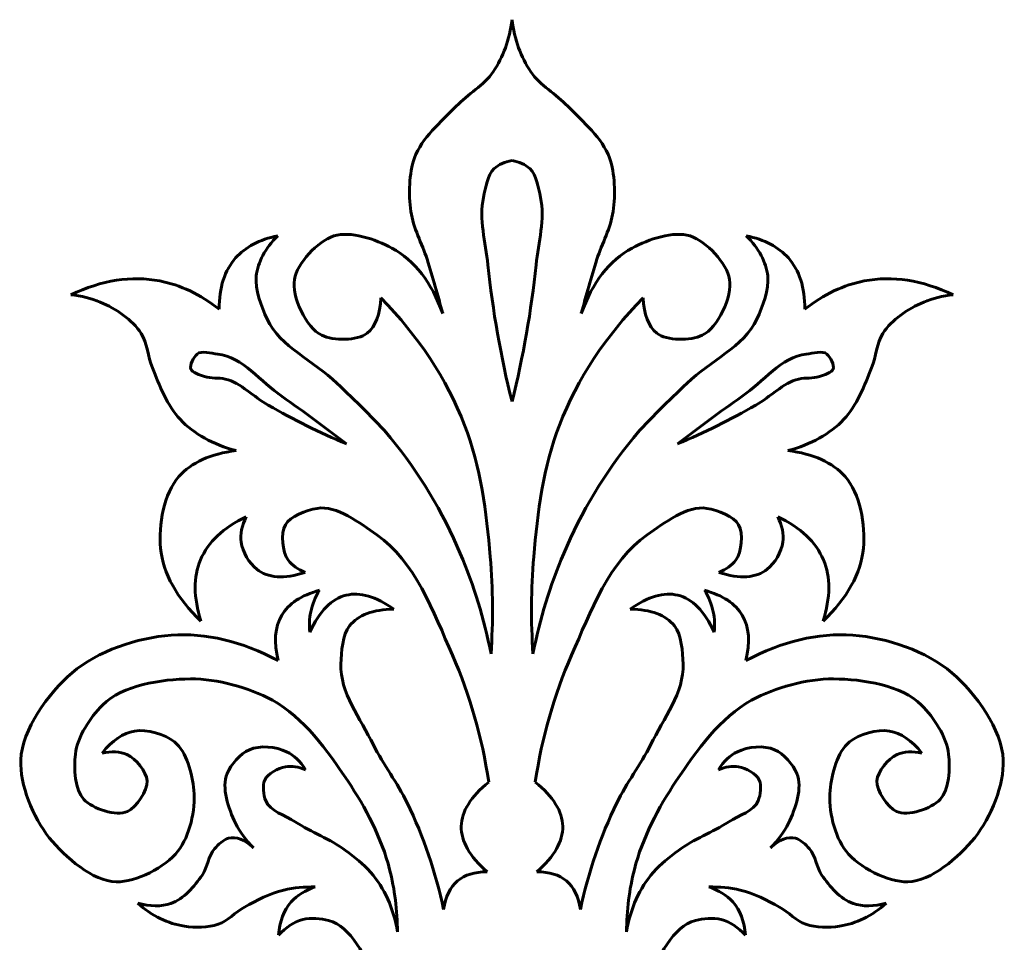
# Model space of a CAD drawing. Units: millimetres. Extents: x -21 to 520, y 13 to 291.
# Drawn here: x 245 to 339, y 165 to 253 of the extents above; entities that cross this region are included whole.
import ezdxf

# ---------------------------------------------------------------- set-up
doc = ezdxf.new("R2010")
doc.units = ezdxf.units.MM
doc.linetypes.add('K5LT32770', pattern=[0])

msp = doc.modelspace()

# ---------------------------------------------------------------- linework, layer by layer
at = {"color": 30, "linetype": 'K5LT32770', "lineweight": 60, "true_color": 0xff8000}
for points, knots in [([(285.59, 225.388), (285.13, 227.128), (284.63, 228.856), (284.091, 230.572), (283.609, 232.106), (282.762, 233.581), (282.551, 235.144), (282.325, 236.806), (282.353, 238.724), (282.899, 240.262), (283.571, 242.158), (285.424, 243.657), (286.874, 245.181), (287.978, 246.342), (289.526, 247.169), (290.402, 248.461), (291.366, 249.882), (291.967, 251.543), (292.205, 253.445)], [0, 0, 0, 0, 1, 1, 1, 2, 2, 2, 3, 3, 3, 4, 4, 4, 5, 5, 5, 6, 6, 6, 6]), ([(298.819, 225.388), (299.279, 227.128), (299.779, 228.856), (300.318, 230.572), (300.8, 232.106), (301.647, 233.581), (301.858, 235.144), (302.084, 236.806), (302.056, 238.724), (301.51, 240.262), (300.838, 242.158), (298.985, 243.657), (297.535, 245.181), (296.431, 246.342), (294.883, 247.169), (294.007, 248.461), (293.043, 249.882), (292.442, 251.543), (292.205, 253.445)], [0, 0, 0, 0, 1, 1, 1, 2, 2, 2, 3, 3, 3, 4, 4, 4, 5, 5, 5, 6, 6, 6, 6]), ([(292.205, 216.993), (291.124, 221.305), (290.36, 225.656), (289.912, 230.044), (289.694, 232.182), (289.008, 234.429), (289.483, 236.484), (289.699, 237.419), (289.836, 238.628), (290.513, 239.232), (290.943, 239.615), (291.507, 239.872), (292.205, 240.005)], [0, 0, 0, 0, 1, 1, 1, 2, 2, 2, 3, 3, 3, 4, 4, 4, 4]), ([(292.205, 216.993), (293.285, 221.305), (294.049, 225.656), (294.497, 230.044), (294.715, 232.182), (295.401, 234.429), (294.926, 236.484), (294.71, 237.419), (294.573, 238.628), (293.896, 239.232), (293.466, 239.615), (292.902, 239.872), (292.205, 240.005)], [0, 0, 0, 0, 1, 1, 1, 2, 2, 2, 3, 3, 3, 4, 4, 4, 4]), ([(279.69, 226.903), (279.605, 225.292), (279.17, 224.165), (278.385, 223.525), (277.441, 222.754), (275.143, 222.806), (274.037, 223.317), (272.527, 224.016), (271.163, 227.041), (271.428, 228.659), (271.678, 230.183), (273.657, 232.295), (275.197, 232.8), (276.755, 233.311), (279.185, 232.489), (280.745, 231.641), (282.923, 230.456), (284.538, 228.372), (285.59, 225.388)], [0, 0, 0, 0, 1, 1, 1, 2, 2, 2, 3, 3, 3, 4, 4, 4, 5, 5, 5, 6, 6, 6, 6]), ([(304.719, 226.903), (304.804, 225.292), (305.239, 224.165), (306.024, 223.525), (306.968, 222.754), (309.266, 222.806), (310.372, 223.317), (311.882, 224.016), (313.246, 227.041), (312.981, 228.659), (312.731, 230.183), (310.752, 232.295), (309.212, 232.8), (307.654, 233.311), (305.224, 232.489), (303.664, 231.641), (301.486, 230.456), (299.871, 228.372), (298.819, 225.388)], [0, 0, 0, 0, 1, 1, 1, 2, 2, 2, 3, 3, 3, 4, 4, 4, 5, 5, 5, 6, 6, 6, 6]), ([(264.247, 225.815), (264.246, 227.886), (264.77, 229.515), (265.82, 230.701), (266.748, 231.751), (268.087, 232.455), (269.837, 232.813)], [0, 0, 0, 0, 1, 1, 1, 2, 2, 2, 2]), ([(269.837, 232.813), (268.631, 231.599), (267.949, 230.321), (267.791, 228.979), (267.637, 227.665), (268.264, 226.096), (268.835, 224.855), (270.047, 222.217), (273.334, 220.843), (275.493, 218.743), (277.239, 217.045), (279.067, 215.39), (280.611, 213.525), (283.334, 210.238), (285.592, 206.413), (287.27, 202.494), (288.575, 199.444), (289.552, 196.247), (290.201, 192.904)], [0, 0, 0, 0, 1, 1, 1, 2, 2, 2, 3, 3, 3, 4, 4, 4, 5, 5, 5, 6, 6, 6, 6]), ([(314.572, 232.813), (315.778, 231.599), (316.46, 230.321), (316.618, 228.979), (316.772, 227.665), (316.145, 226.096), (315.574, 224.855), (314.362, 222.217), (311.075, 220.843), (308.916, 218.743), (307.17, 217.045), (305.342, 215.39), (303.798, 213.525), (301.075, 210.238), (298.817, 206.413), (297.139, 202.494), (295.834, 199.444), (294.857, 196.247), (294.208, 192.904)], [0, 0, 0, 0, 1, 1, 1, 2, 2, 2, 3, 3, 3, 4, 4, 4, 5, 5, 5, 6, 6, 6, 6]), ([(320.162, 225.815), (320.163, 227.886), (319.639, 229.515), (318.589, 230.701), (317.661, 231.751), (316.322, 232.455), (314.572, 232.813)], [0, 0, 0, 0, 1, 1, 1, 2, 2, 2, 2]), ([(250.085, 227.182), (253.054, 228.588), (255.884, 229.03), (258.574, 228.507), (260.539, 228.125), (262.43, 227.228), (264.247, 225.815)], [0, 0, 0, 0, 1, 1, 1, 2, 2, 2, 2]), ([(334.324, 227.182), (331.355, 228.588), (328.525, 229.03), (325.835, 228.507), (323.87, 228.125), (321.979, 227.228), (320.162, 225.815)], [0, 0, 0, 0, 1, 1, 1, 2, 2, 2, 2]), ([(265.861, 212.316), (263.655, 212.891), (261.875, 213.885), (260.52, 215.297), (259.28, 216.59), (258.567, 218.503), (257.87, 220.225), (257.44, 221.285), (257.38, 222.568), (256.793, 223.496), (255.958, 224.818), (254.379, 225.859), (252.901, 226.478), (252.025, 226.844), (251.087, 227.079), (250.085, 227.182)], [0, 0, 0, 0, 1, 1, 1, 2, 2, 2, 3, 3, 3, 4, 4, 4, 5, 5, 5, 5]), ([(290.201, 192.904), (290.412, 196.012), (290.387, 199.097), (290.125, 202.158), (289.763, 206.397), (289.212, 210.837), (287.68, 214.739), (285.941, 219.17), (283.278, 223.225), (279.69, 226.903)], [0, 0, 0, 0, 1, 1, 1, 2, 2, 2, 3, 3, 3, 3]), ([(294.208, 192.904), (293.997, 196.012), (294.022, 199.097), (294.284, 202.158), (294.646, 206.397), (295.197, 210.837), (296.729, 214.739), (298.468, 219.17), (301.131, 223.225), (304.719, 226.903)], [0, 0, 0, 0, 1, 1, 1, 2, 2, 2, 3, 3, 3, 3]), ([(318.548, 212.316), (320.754, 212.891), (322.534, 213.885), (323.889, 215.297), (325.129, 216.59), (325.842, 218.503), (326.539, 220.225), (326.969, 221.285), (327.029, 222.568), (327.616, 223.496), (328.451, 224.818), (330.03, 225.859), (331.508, 226.478), (332.384, 226.844), (333.322, 227.079), (334.324, 227.182)], [0, 0, 0, 0, 1, 1, 1, 2, 2, 2, 3, 3, 3, 4, 4, 4, 5, 5, 5, 5]), ([(276.39, 212.943), (274.382, 214.509), (272.335, 216.019), (270.249, 217.474), (268.238, 218.877), (266.475, 221.244), (264.107, 221.529), (263.474, 221.605), (262.57, 221.868), (262.139, 221.529), (261.8, 221.262), (261.41, 220.458), (261.543, 220.098), (261.672, 219.751), (262.393, 219.544), (262.855, 219.382), (263.468, 219.168), (264.193, 219.3), (264.823, 219.144), (266.352, 218.764), (267.541, 217.43), (268.937, 216.64), (271.348, 215.274), (273.833, 214.042), (276.39, 212.943)], [0, 0, 0, 0, 1, 1, 1, 2, 2, 2, 3, 3, 3, 4, 4, 4, 5, 5, 5, 6, 6, 6, 7, 7, 7, 8, 8, 8, 8]), ([(308.019, 212.943), (310.027, 214.509), (312.074, 216.019), (314.16, 217.474), (316.171, 218.877), (317.934, 221.244), (320.302, 221.529), (320.935, 221.605), (321.839, 221.868), (322.27, 221.529), (322.609, 221.262), (322.999, 220.458), (322.866, 220.098), (322.737, 219.751), (322.016, 219.544), (321.554, 219.382), (320.941, 219.168), (320.216, 219.3), (319.586, 219.144), (318.057, 218.764), (316.868, 217.43), (315.472, 216.64), (313.061, 215.274), (310.576, 214.042), (308.019, 212.943)], [0, 0, 0, 0, 1, 1, 1, 2, 2, 2, 3, 3, 3, 4, 4, 4, 5, 5, 5, 6, 6, 6, 7, 7, 7, 8, 8, 8, 8]), ([(262.507, 196.043), (260.197, 198.229), (258.913, 200.548), (258.656, 202.999), (258.429, 205.173), (258.973, 208.259), (260.396, 209.832), (261.607, 211.171), (263.429, 211.999), (265.861, 212.316)], [0, 0, 0, 0, 1, 1, 1, 2, 2, 2, 3, 3, 3, 3]), ([(321.902, 196.043), (324.212, 198.229), (325.496, 200.548), (325.753, 202.999), (325.98, 205.173), (325.436, 208.259), (324.013, 209.832), (322.802, 211.171), (320.98, 211.999), (318.548, 212.316)], [0, 0, 0, 0, 1, 1, 1, 2, 2, 2, 3, 3, 3, 3]), ([(289.978, 180.673), (289.344, 184.943), (288.19, 188.981), (286.516, 192.788), (284.716, 196.882), (282.895, 201.805), (279.311, 204.266), (277.658, 205.401), (275.463, 207.127), (273.597, 206.8), (272.575, 206.622), (271.018, 206.045), (270.565, 205.21), (270.117, 204.383), (270.245, 202.662), (270.864, 201.831), (271.221, 201.352), (271.751, 200.971), (272.454, 200.689)], [0, 0, 0, 0, 1, 1, 1, 2, 2, 2, 3, 3, 3, 4, 4, 4, 5, 5, 5, 6, 6, 6, 6]), ([(294.431, 180.673), (295.065, 184.943), (296.219, 188.981), (297.893, 192.788), (299.693, 196.882), (301.514, 201.805), (305.098, 204.266), (306.751, 205.401), (308.946, 207.127), (310.812, 206.8), (311.834, 206.622), (313.391, 206.045), (313.844, 205.21), (314.292, 204.383), (314.164, 202.662), (313.545, 201.831), (313.188, 201.352), (312.658, 200.971), (311.955, 200.689)], [0, 0, 0, 0, 1, 1, 1, 2, 2, 2, 3, 3, 3, 4, 4, 4, 5, 5, 5, 6, 6, 6, 6]), ([(266.839, 206.005), (264.635, 204.95), (263.177, 203.575), (262.466, 201.881), (261.775, 200.236), (261.789, 198.29), (262.507, 196.043)], [0, 0, 0, 0, 1, 1, 1, 2, 2, 2, 2]), ([(272.454, 200.689), (270.446, 200.035), (268.905, 200.135), (267.832, 200.987), (267.141, 201.536), (266.459, 202.648), (266.342, 203.571), (266.244, 204.339), (266.41, 205.151), (266.839, 206.005)], [0, 0, 0, 0, 1, 1, 1, 2, 2, 2, 3, 3, 3, 3]), ([(311.955, 200.689), (313.963, 200.035), (315.504, 200.135), (316.577, 200.987), (317.268, 201.536), (317.95, 202.648), (318.067, 203.571), (318.165, 204.339), (317.999, 205.151), (317.57, 206.005)], [0, 0, 0, 0, 1, 1, 1, 2, 2, 2, 3, 3, 3, 3]), ([(317.57, 206.005), (319.774, 204.95), (321.232, 203.575), (321.943, 201.881), (322.634, 200.236), (322.62, 198.29), (321.902, 196.043)], [0, 0, 0, 0, 1, 1, 1, 2, 2, 2, 2]), ([(269.874, 192.27), (269.444, 194.031), (269.559, 195.471), (270.219, 196.589), (270.877, 197.703), (272.075, 198.499), (273.814, 198.976)], [0, 0, 0, 0, 1, 1, 1, 2, 2, 2, 2]), ([(273.814, 198.976), (273.409, 198.316), (273.133, 197.627), (272.985, 196.91), (272.855, 196.285), (272.823, 195.638), (272.889, 194.969)], [0, 0, 0, 0, 1, 1, 1, 2, 2, 2, 2]), ([(272.889, 194.969), (273.833, 196.991), (274.995, 198.171), (276.375, 198.508), (277.694, 198.83), (279.212, 198.384), (280.928, 197.17)], [0, 0, 0, 0, 1, 1, 1, 2, 2, 2, 2]), ([(311.52, 194.969), (310.576, 196.991), (309.414, 198.171), (308.034, 198.508), (306.715, 198.83), (305.197, 198.384), (303.481, 197.17)], [0, 0, 0, 0, 1, 1, 1, 2, 2, 2, 2]), ([(314.535, 192.27), (314.965, 194.031), (314.85, 195.471), (314.19, 196.589), (313.532, 197.703), (312.334, 198.499), (310.595, 198.976)], [0, 0, 0, 0, 1, 1, 1, 2, 2, 2, 2]), ([(310.595, 198.976), (311, 198.316), (311.276, 197.627), (311.424, 196.91), (311.554, 196.285), (311.586, 195.638), (311.52, 194.969)], [0, 0, 0, 0, 1, 1, 1, 2, 2, 2, 2]), ([(280.928, 197.17), (278.926, 197.154), (277.514, 196.624), (276.693, 195.578), (276.014, 194.715), (275.91, 193.13), (275.865, 191.934), (275.763, 189.276), (277.734, 186.701), (278.97, 184.232), (279.926, 182.324), (281.267, 180.599), (282.2, 178.684), (283.764, 175.473), (284.923, 172.077), (285.678, 168.497)], [0, 0, 0, 0, 1, 1, 1, 2, 2, 2, 3, 3, 3, 4, 4, 4, 5, 5, 5, 5]), ([(303.481, 197.17), (305.483, 197.154), (306.895, 196.624), (307.716, 195.578), (308.395, 194.715), (308.499, 193.13), (308.544, 191.934), (308.646, 189.276), (306.676, 186.701), (305.439, 184.232), (304.483, 182.324), (303.142, 180.599), (302.209, 178.684), (300.645, 175.473), (299.486, 172.077), (298.731, 168.497)], [0, 0, 0, 0, 1, 1, 1, 2, 2, 2, 3, 3, 3, 4, 4, 4, 5, 5, 5, 5]), ([(253.078, 183.443), (254.027, 184.643), (255.059, 185.343), (256.175, 185.541), (257.348, 185.75), (259.047, 185.236), (259.971, 184.506), (261.141, 183.582), (261.686, 181.454), (261.834, 179.882), (262.012, 177.993), (261.433, 175.521), (260.316, 174.085), (259.088, 172.507), (256.32, 171.117), (254.415, 171.152), (252.204, 171.192), (249.545, 173.472), (248.031, 175.362), (246.467, 177.315), (245.203, 180.399), (245.305, 182.781), (245.43, 185.689), (247.901, 189.121), (250.205, 191.097), (252.62, 193.167), (256.445, 194.457), (259.66, 194.686), (262.997, 194.923), (266.401, 194.118), (269.874, 192.27)], [0, 0, 0, 0, 1, 1, 1, 2, 2, 2, 3, 3, 3, 4, 4, 4, 5, 5, 5, 6, 6, 6, 7, 7, 7, 8, 8, 8, 9, 9, 9, 10, 10, 10, 10]), ([(331.331, 183.443), (330.382, 184.643), (329.35, 185.343), (328.234, 185.541), (327.061, 185.75), (325.362, 185.236), (324.438, 184.506), (323.268, 183.582), (322.723, 181.454), (322.575, 179.882), (322.397, 177.993), (322.976, 175.521), (324.093, 174.085), (325.321, 172.507), (328.089, 171.117), (329.994, 171.152), (332.205, 171.192), (334.864, 173.472), (336.378, 175.362), (337.942, 177.315), (339.206, 180.399), (339.104, 182.781), (338.979, 185.689), (336.508, 189.121), (334.204, 191.097), (331.789, 193.167), (327.964, 194.457), (324.749, 194.686), (321.412, 194.923), (318.008, 194.118), (314.535, 192.27)], [0, 0, 0, 0, 1, 1, 1, 2, 2, 2, 3, 3, 3, 4, 4, 4, 5, 5, 5, 6, 6, 6, 7, 7, 7, 8, 8, 8, 9, 9, 9, 10, 10, 10, 10]), ([(281.271, 166.374), (281.259, 168.429), (281.009, 170.415), (280.522, 172.332), (279.764, 175.318), (278.228, 178.223), (276.519, 180.786), (274.596, 183.672), (272.288, 186.861), (269.325, 188.476), (267.05, 189.715), (264.098, 190.532), (261.503, 190.517), (258.69, 190.501), (255.044, 189.919), (253.106, 188.015), (251.922, 186.852), (250.727, 184.996), (250.518, 183.328), (250.347, 181.961), (250.48, 179.925), (251.324, 179.015), (252.155, 178.118), (254.442, 177.363), (255.493, 177.865), (256.338, 178.268), (257.443, 179.844), (257.372, 180.788), (257.307, 181.65), (256.316, 182.905), (255.436, 183.3), (254.78, 183.593), (253.966, 183.614), (253.078, 183.443)], [0, 0, 0, 0, 1, 1, 1, 2, 2, 2, 3, 3, 3, 4, 4, 4, 5, 5, 5, 6, 6, 6, 7, 7, 7, 8, 8, 8, 9, 9, 9, 10, 10, 10, 11, 11, 11, 11]), ([(303.138, 166.374), (303.15, 168.429), (303.4, 170.415), (303.887, 172.332), (304.645, 175.318), (306.181, 178.223), (307.89, 180.786), (309.813, 183.672), (312.121, 186.861), (315.084, 188.476), (317.359, 189.715), (320.311, 190.532), (322.906, 190.517), (325.719, 190.501), (329.365, 189.919), (331.303, 188.015), (332.487, 186.852), (333.682, 184.996), (333.891, 183.328), (334.062, 181.961), (333.929, 179.925), (333.085, 179.015), (332.254, 178.118), (329.967, 177.363), (328.916, 177.865), (328.071, 178.268), (326.966, 179.844), (327.037, 180.788), (327.102, 181.65), (328.093, 182.905), (328.973, 183.3), (329.629, 183.593), (330.443, 183.614), (331.331, 183.443)], [0, 0, 0, 0, 1, 1, 1, 2, 2, 2, 3, 3, 3, 4, 4, 4, 5, 5, 5, 6, 6, 6, 7, 7, 7, 8, 8, 8, 9, 9, 9, 10, 10, 10, 11, 11, 11, 11]), ([(267.529, 174.384), (266.804, 175.106), (266.233, 175.893), (265.815, 176.745), (265.128, 178.148), (264.447, 180.149), (265.002, 181.479), (265.364, 182.344), (266.269, 183.382), (267.132, 183.759), (268.118, 184.191), (269.694, 184.065), (270.69, 183.557), (271.384, 183.202), (271.998, 182.677), (272.495, 181.85)], [0, 0, 0, 0, 1, 1, 1, 2, 2, 2, 3, 3, 3, 4, 4, 4, 5, 5, 5, 5]), ([(316.88, 174.384), (317.605, 175.106), (318.176, 175.893), (318.594, 176.745), (319.281, 178.148), (319.962, 180.149), (319.407, 181.479), (319.045, 182.344), (318.14, 183.382), (317.277, 183.759), (316.291, 184.191), (314.715, 184.065), (313.719, 183.557), (313.025, 183.202), (312.411, 182.677), (311.914, 181.85)], [0, 0, 0, 0, 1, 1, 1, 2, 2, 2, 3, 3, 3, 4, 4, 4, 5, 5, 5, 5]), ([(272.495, 181.85), (271.818, 182.13), (271.182, 182.218), (270.588, 182.113), (269.862, 181.985), (268.876, 181.481), (268.594, 180.867), (268.354, 180.345), (268.479, 179.435), (268.701, 178.873), (269.083, 177.902), (270.553, 177.507), (271.514, 176.878), (273.056, 175.87), (274.851, 175.237), (276.321, 174.137), (277.159, 173.509), (278.034, 172.85), (278.707, 172.071), (280.04, 170.528), (280.894, 168.629), (281.271, 166.374)], [0, 0, 0, 0, 1, 1, 1, 2, 2, 2, 3, 3, 3, 4, 4, 4, 5, 5, 5, 6, 6, 6, 7, 7, 7, 7]), ([(311.914, 181.85), (312.591, 182.13), (313.227, 182.218), (313.821, 182.113), (314.547, 181.985), (315.533, 181.481), (315.815, 180.867), (316.055, 180.345), (315.93, 179.435), (315.708, 178.873), (315.326, 177.902), (313.856, 177.507), (312.895, 176.878), (311.353, 175.87), (309.558, 175.237), (308.088, 174.137), (307.25, 173.509), (306.375, 172.85), (305.702, 172.071), (304.369, 170.528), (303.515, 168.629), (303.138, 166.374)], [0, 0, 0, 0, 1, 1, 1, 2, 2, 2, 3, 3, 3, 4, 4, 4, 5, 5, 5, 6, 6, 6, 7, 7, 7, 7]), ([(289.834, 172.104), (288.157, 173.567), (287.333, 175.015), (287.361, 176.446), (287.389, 177.871), (288.262, 179.28), (289.978, 180.673)], [0, 0, 0, 0, 1, 1, 1, 2, 2, 2, 2]), ([(294.575, 172.104), (296.252, 173.567), (297.076, 175.015), (297.048, 176.446), (297.02, 177.871), (296.147, 179.28), (294.431, 180.673)], [0, 0, 0, 0, 1, 1, 1, 2, 2, 2, 2]), ([(256.472, 169.112), (257.651, 168.784), (258.71, 168.774), (259.647, 169.082), (260.843, 169.474), (261.9, 170.714), (262.644, 171.812), (263.147, 172.555), (263.204, 173.641), (263.802, 174.298), (264.169, 174.7), (264.666, 175.187), (265.142, 175.311), (265.868, 175.5), (266.659, 175.187), (267.529, 174.384)], [0, 0, 0, 0, 1, 1, 1, 2, 2, 2, 3, 3, 3, 4, 4, 4, 5, 5, 5, 5]), ([(327.937, 169.112), (326.758, 168.784), (325.699, 168.774), (324.762, 169.082), (323.566, 169.474), (322.509, 170.714), (321.765, 171.812), (321.262, 172.555), (321.205, 173.641), (320.607, 174.298), (320.24, 174.7), (319.743, 175.187), (319.267, 175.311), (318.541, 175.5), (317.75, 175.187), (316.88, 174.384)], [0, 0, 0, 0, 1, 1, 1, 2, 2, 2, 3, 3, 3, 4, 4, 4, 5, 5, 5, 5]), ([(285.678, 168.497), (285.856, 169.726), (286.302, 170.641), (287.016, 171.241), (287.706, 171.822), (288.645, 172.109), (289.834, 172.104)], [0, 0, 0, 0, 1, 1, 1, 2, 2, 2, 2]), ([(298.731, 168.497), (298.553, 169.726), (298.107, 170.641), (297.393, 171.241), (296.703, 171.822), (295.764, 172.109), (294.575, 172.104)], [0, 0, 0, 0, 1, 1, 1, 2, 2, 2, 2]), ([(273.416, 170.655), (272.384, 170.683), (271.385, 170.584), (270.419, 170.358), (269.101, 170.05), (267.842, 169.389), (266.65, 168.726), (265.785, 168.245), (265.065, 167.403), (264.157, 167.094), (263.17, 166.757), (261.958, 166.763), (260.923, 166.916), (259.337, 167.15), (257.854, 167.882), (256.472, 169.112)], [0, 0, 0, 0, 1, 1, 1, 2, 2, 2, 3, 3, 3, 4, 4, 4, 5, 5, 5, 5]), ([(269.915, 166.043), (270.008, 167.363), (270.413, 168.425), (271.131, 169.23), (271.698, 169.866), (272.459, 170.34), (273.416, 170.655)], [0, 0, 0, 0, 1, 1, 1, 2, 2, 2, 2]), ([(310.993, 170.655), (312.025, 170.683), (313.024, 170.584), (313.99, 170.358), (315.308, 170.05), (316.567, 169.389), (317.759, 168.726), (318.624, 168.245), (319.344, 167.403), (320.252, 167.094), (321.239, 166.757), (322.451, 166.763), (323.486, 166.916), (325.072, 167.15), (326.555, 167.882), (327.937, 169.112)], [0, 0, 0, 0, 1, 1, 1, 2, 2, 2, 3, 3, 3, 4, 4, 4, 5, 5, 5, 5]), ([(314.494, 166.043), (314.401, 167.363), (313.996, 168.425), (313.278, 169.23), (312.711, 169.866), (311.95, 170.34), (310.993, 170.655)], [0, 0, 0, 0, 1, 1, 1, 2, 2, 2, 2]), ([(272.972, 145.164), (275.39, 147.201), (277.12, 149.503), (278.163, 152.07), (279.344, 154.977), (280.088, 158.951), (279.06, 161.813), (278.311, 163.898), (276.838, 166.907), (274.701, 167.453), (273.958, 167.643), (272.986, 167.737), (272.223, 167.539), (271.377, 167.319), (270.607, 166.82), (269.915, 166.043)], [0, 0, 0, 0, 1, 1, 1, 2, 2, 2, 3, 3, 3, 4, 4, 4, 5, 5, 5, 5]), ([(311.437, 145.164), (309.019, 147.201), (307.289, 149.503), (306.246, 152.07), (305.065, 154.977), (304.321, 158.951), (305.349, 161.813), (306.098, 163.898), (307.571, 166.907), (309.708, 167.453), (310.451, 167.643), (311.423, 167.737), (312.186, 167.539), (313.032, 167.319), (313.802, 166.82), (314.494, 166.043)], [0, 0, 0, 0, 1, 1, 1, 2, 2, 2, 3, 3, 3, 4, 4, 4, 5, 5, 5, 5])]:
    msp.add_open_spline(points, degree=3, knots=knots, dxfattribs=at)

doc.saveas('drawing.dxf')
